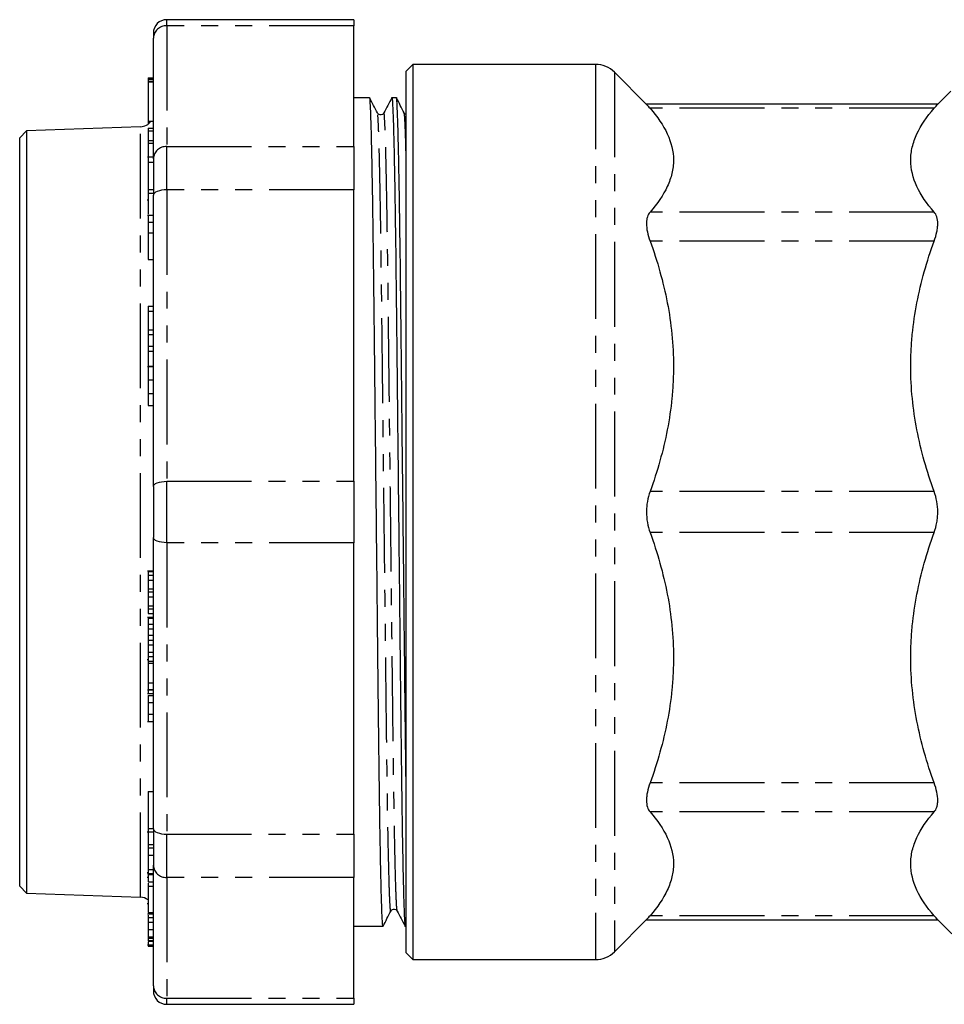
# Model space of a CAD drawing. Extents: x 113 to 284, y 27 to 271.
# Drawn here: x 113 to 182, y 133 to 207 of the extents above; entities that cross this region are included whole.
import ezdxf

# ---------------------------------------------------------------- set-up
doc = ezdxf.new("R2010")
doc.units = 0
doc.linetypes.add('PHANTOM', pattern=[12.7, 6.35, -1.27, 1.27, -1.27, 1.27, -1.27])
doc.layers.get('0').update_dxf_attribs({"linetype": 'CONTINUOUS'})

msp = doc.modelspace()

# ---------------------------------------------------------------- linework, layer by layer
at = {"color": 7, "linetype": 'CONTINUOUS'}
for p, q in [((138.278, 207.131), (124.278, 207.131)), ((138.278, 207.131), (138.278, 206.674)), ((138.278, 197.639), (138.278, 206.674)), ((123.278, 206.131), (123.278, 205.75)), ((123.278, 196.715), (123.278, 205.75)), ((142.68, 203.783), (142.18, 203.283)), ((156.351, 203.783), (142.68, 203.783)), ((142.68, 203.783), (142.68, 136.783)), ((122.878, 202.769), (122.878, 202.757)), ((122.878, 202.769), (123.278, 202.769)), ((122.878, 202.757), (122.878, 202.727)), ((122.878, 202.757), (123.278, 202.757)), ((122.878, 202.727), (123.278, 202.727)), ((122.878, 202.727), (122.878, 202.676)), ((122.878, 202.676), (123.278, 202.676)), ((122.878, 202.676), (122.878, 202.524)), ((142.18, 137.283), (142.18, 203.283)), ((160.194, 200.769), (157.765, 203.197)), ((122.878, 202.524), (122.878, 202.485)), ((122.878, 202.524), (123.278, 202.524)), ((122.878, 202.485), (123.278, 202.485)), ((122.878, 202.485), (122.878, 199.539)), ((139.455, 201.283), (138.278, 201.283)), ((141.455, 201.283), (141.116, 201.283)), ((182.93, 201.783), (181.915, 200.769)), ((181.948, 200.802), (160.161, 200.802)), ((140.04, 200.124), (140.038, 200.137)), ((142.04, 200.124), (142.038, 200.137)), ((122.313, 199.116), (113.778, 198.818)), ((122.878, 199.539), (123.231, 199.539)), ((122.878, 199.539), (122.878, 199.424)), ((122.878, 199.424), (123.001, 199.424)), ((122.878, 199.424), (122.878, 199.354)), ((122.878, 199.354), (122.926, 199.354)), ((122.878, 199), (123.278, 199)), ((122.878, 199), (122.878, 198.81)), ((113.778, 198.818), (113.278, 198.282)), ((113.278, 170.283), (113.278, 198.282)), ((113.778, 198.818), (113.778, 141.748)), ((122.878, 198.81), (123.278, 198.81)), ((122.878, 198.81), (122.878, 198.094)), ((122.878, 198.094), (123.278, 198.094)), ((122.878, 198.094), (122.878, 197.893)), ((122.878, 197.893), (123.278, 197.893)), ((122.878, 197.893), (122.878, 196.915)), ((138.278, 197.639), (138.278, 194.392)), ((123.278, 196.839), (122.828, 196.839)), ((122.878, 196.478), (123.278, 196.478)), ((123.278, 196.715), (123.278, 194.009)), ((122.878, 194.42), (122.878, 194.149)), ((122.878, 194.42), (123.278, 194.42)), ((122.878, 194.149), (123.278, 194.149)), ((122.878, 194.149), (122.878, 192.569)), ((123.278, 172.196), (123.278, 194.009)), ((138.278, 172.579), (138.278, 194.392)), ((122.817, 193.649), (122.878, 193.649)), ((123.278, 192.481), (122.828, 192.481)), ((122.878, 191.97), (122.878, 191.175)), ((122.878, 191.175), (122.878, 189.185)), ((122.878, 191.175), (123.278, 191.175)), ((122.878, 189.185), (123.228, 189.185)), ((122.878, 185.679), (123.278, 185.679)), ((122.878, 185.679), (122.878, 185.317)), ((122.878, 185.317), (123.278, 185.317)), ((122.878, 185.317), (122.878, 183.914)), ((122.878, 183.914), (122.878, 183.575)), ((122.878, 183.914), (123.278, 183.914)), ((122.878, 183.575), (123.278, 183.575)), ((122.878, 183.575), (122.878, 182.69)), ((122.878, 182.69), (122.878, 182.326)), ((122.878, 182.69), (123.278, 182.69)), ((122.878, 182.326), (122.878, 181.208)), ((122.878, 182.326), (123.278, 182.326)), ((123.278, 181.153), (122.828, 181.153)), ((122.878, 181.208), (123.229, 181.208)), ((122.878, 180.184), (122.878, 179.161)), ((122.878, 179.161), (123.278, 179.161)), ((122.878, 179.161), (122.878, 178.245)), ((122.878, 178.245), (123.224, 178.245)), ((138.278, 172.579), (138.278, 167.987)), ((123.278, 172.196), (123.278, 168.37)), ((113.278, 142.284), (113.278, 170.283)), ((123.278, 146.557), (123.278, 168.37)), ((138.278, 146.174), (138.278, 167.987)), ((123.278, 165.855), (122.828, 165.855)), ((122.878, 165.831), (122.878, 165.549)), ((122.878, 165.549), (122.878, 165.193)), ((122.878, 165.549), (123.278, 165.549)), ((122.878, 165.193), (123.278, 165.193)), ((122.878, 165.177), (123.278, 165.177)), ((122.878, 164.538), (122.878, 164.299)), ((122.878, 164.299), (123.278, 164.299)), ((122.878, 164.299), (122.878, 163.94)), ((122.878, 163.94), (123.278, 163.94)), ((122.878, 163.927), (123.278, 163.927)), ((122.878, 163.256), (122.878, 163.043)), ((122.878, 163.043), (123.278, 163.043)), ((122.878, 163.043), (122.878, 162.684)), ((123.278, 162.393), (122.828, 162.393)), ((122.878, 162.684), (123.278, 162.684)), ((122.878, 162.338), (122.878, 161.893)), ((122.878, 162.338), (123.278, 162.338)), ((122.878, 161.893), (123.278, 161.893)), ((122.878, 161.893), (122.878, 161.547)), ((122.878, 161.547), (123.278, 161.547)), ((122.878, 161.055), (122.878, 160.679)), ((122.878, 160.679), (123.278, 160.679)), ((122.878, 160.679), (122.878, 160.331)), ((122.878, 160.331), (123.278, 160.331)), ((122.878, 159.213), (122.821, 159.213)), ((122.878, 159.794), (122.878, 159.458)), ((122.878, 159.458), (123.278, 159.458)), ((122.878, 159.458), (122.878, 159.11)), ((122.878, 159.11), (123.278, 159.11)), ((122.878, 159.11), (122.878, 158.978)), ((122.878, 157.496), (123.278, 157.496)), ((122.878, 157.161), (122.878, 157.097)), ((122.878, 156.998), (123.278, 156.998)), ((122.828, 156.963), (123.278, 156.963)), ((123.278, 156.676), (122.828, 156.676)), ((122.878, 156.907), (122.878, 156.751)), ((122.878, 156.55), (123.278, 156.55)), ((122.878, 156.015), (123.278, 156.015)), ((122.878, 155.152), (123.278, 155.152)), ((122.828, 154.613), (123.278, 154.613)), ((122.878, 149.358), (122.878, 146.593)), ((122.878, 149.358), (123.234, 149.358)), ((122.878, 146.319), (122.817, 146.319)), ((122.878, 146.593), (122.878, 146.344)), ((122.878, 146.593), (123.278, 146.593)), ((122.878, 146.344), (123.278, 146.344)), ((122.878, 146.344), (122.878, 145.4)), ((123.278, 146.557), (123.278, 143.851)), ((138.278, 146.174), (138.278, 142.927)), ((122.878, 145.4), (123.278, 145.4)), ((122.878, 145.4), (122.878, 145.136)), ((122.878, 145.136), (123.278, 145.136)), ((122.878, 145.136), (122.878, 144.608)), ((122.878, 144.608), (123.278, 144.608)), ((123.278, 134.815), (123.278, 143.851)), ((122.878, 143.284), (122.816, 143.284)), ((122.828, 143.227), (123.278, 143.227)), ((122.878, 143.531), (123.278, 143.531)), ((122.878, 143.169), (122.878, 143.163)), ((122.878, 143.163), (123.278, 143.163)), ((122.878, 143.163), (122.878, 142.602)), ((113.278, 142.284), (113.778, 141.748)), ((122.878, 142.933), (122.819, 142.933)), ((122.878, 142.602), (123.278, 142.602)), ((122.878, 142.511), (122.878, 142.287)), ((122.878, 142.287), (123.278, 142.287)), ((138.278, 133.891), (138.278, 142.927)), ((113.778, 141.748), (122.313, 141.45)), ((122.878, 140.963), (122.817, 140.963)), ((122.828, 140.195), (123.278, 140.195)), ((122.878, 140.314), (123.278, 140.314)), ((122.878, 140.117), (122.878, 139.927)), ((122.878, 139.927), (123.278, 139.927)), ((122.878, 139.927), (122.878, 139.592)), ((122.878, 139.592), (123.278, 139.592)), ((122.878, 139.592), (122.878, 139.037)), ((157.765, 137.369), (160.194, 139.797)), ((160.161, 139.764), (181.948, 139.764)), ((181.915, 139.797), (186.93, 134.783)), ((122.878, 139.037), (123.278, 139.037)), ((122.878, 139.037), (122.878, 138.478)), ((138.278, 139.283), (140.455, 139.283)), ((142.116, 139.283), (142.18, 139.283)), ((122.828, 137.882), (123.278, 137.882)), ((122.878, 138.478), (123.278, 138.478)), ((122.878, 138.478), (122.878, 138.392)), ((122.878, 138.392), (123.278, 138.392)), ((122.878, 138.392), (122.878, 138.212)), ((122.878, 138.212), (122.878, 138.151)), ((122.878, 138.212), (123.278, 138.212)), ((122.878, 138.151), (123.278, 138.151)), ((122.878, 138.078), (122.878, 137.891)), ((122.878, 137.891), (123.278, 137.891)), ((122.878, 137.801), (122.878, 137.797)), ((122.878, 137.797), (123.278, 137.797)), ((122.878, 137.797), (122.878, 137.79)), ((122.878, 137.79), (123.278, 137.79)), ((142.18, 137.283), (142.68, 136.783)), ((142.68, 136.783), (156.351, 136.783)), ((123.278, 134.815), (123.278, 134.435)), ((124.278, 133.435), (138.278, 133.435)), ((138.278, 133.891), (138.278, 133.435))]:
    msp.add_line(p, q, dxfattribs=at)
at = {"color": 8, "linetype": 'PHANTOM'}
for p, q in [((124.278, 206.674), (124.278, 207.131)), ((124.278, 206.674), (124.278, 197.639)), ((138.278, 206.674), (124.278, 206.674)), ((156.351, 203.783), (156.351, 136.783)), ((157.765, 203.197), (157.765, 137.369)), ((181.682, 200.497), (160.427, 200.497)), ((122.313, 141.45), (122.313, 199.116)), ((124.278, 194.392), (124.278, 197.639)), ((124.278, 197.639), (138.278, 197.639)), ((124.278, 194.392), (124.278, 172.579)), ((138.278, 194.392), (124.278, 194.392)), ((181.682, 192.73), (160.427, 192.73)), ((122.878, 191.97), (123.278, 191.97)), ((181.682, 190.565), (160.427, 190.565)), ((122.878, 180.184), (123.278, 180.184)), ((124.278, 167.987), (124.278, 172.579)), ((124.278, 172.579), (138.278, 172.579)), ((181.682, 171.814), (160.427, 171.814)), ((181.682, 168.752), (160.427, 168.752)), ((138.278, 167.987), (124.278, 167.987)), ((124.278, 167.987), (124.278, 146.174)), ((122.878, 165.831), (123.278, 165.831)), ((122.878, 164.538), (123.278, 164.538)), ((122.878, 163.256), (123.278, 163.256)), ((122.878, 161.055), (123.278, 161.055)), ((122.878, 159.794), (123.278, 159.794)), ((122.878, 158.978), (123.278, 158.978)), ((181.682, 150.001), (160.427, 150.001)), ((181.682, 147.836), (160.427, 147.836)), ((124.278, 146.174), (138.278, 146.174)), ((124.278, 142.927), (124.278, 146.174)), ((138.278, 142.927), (124.278, 142.927)), ((124.278, 142.927), (124.278, 133.891)), ((181.682, 140.069), (160.427, 140.069)), ((124.278, 133.891), (138.278, 133.891)), ((124.278, 133.435), (124.278, 133.891))]:
    msp.add_line(p, q, dxfattribs=at)
at = {"color": 8, "linetype": 'PHANTOM', "flags": 128}
for points in [[(124.278, 194.392), (124.083, 194.385), (123.895, 194.363), (123.723, 194.327), (123.571, 194.28), (123.447, 194.222), (123.354, 194.156), (123.297, 194.084), (123.278, 194.009)], [(123.278, 172.196), (123.297, 172.271), (123.354, 172.343), (123.447, 172.409), (123.571, 172.467), (123.723, 172.515), (123.895, 172.55), (124.083, 172.572), (124.278, 172.579)], [(124.278, 167.987), (124.083, 167.994), (123.895, 168.016), (123.723, 168.051), (123.571, 168.099), (123.447, 168.157), (123.354, 168.223), (123.297, 168.295), (123.278, 168.37)], [(123.278, 146.557), (123.297, 146.482), (123.354, 146.41), (123.447, 146.344), (123.571, 146.286), (123.723, 146.238), (123.895, 146.203), (124.083, 146.181), (124.278, 146.174)]]:
    msp.add_lwpolyline(points, dxfattribs=at)
at = {"color": 7, "linetype": 'CONTINUOUS'}
for centre, radius, start, end in [((124.278, 206.131), 1, 90, 180), ((156.351, 201.783), 2, 45, 90), ((122.278, 200.115), 1, 272, 324.7913), ((122.278, 140.451), 1, 53.1301, 88), ((156.351, 138.783), 2, 270, 315), ((124.278, 134.435), 1, 180, 270)]:
    msp.add_arc(centre, radius, start, end, dxfattribs=at)
at = {"color": 8, "linetype": 'PHANTOM'}
for centre, start, end in [((124.241, 205.711), 87.82363, 177.64509), ((124.241, 196.676), 87.8237, 177.64503), ((124.241, 143.89), 182.35497, 272.1763), ((124.241, 134.855), 182.35491, 272.17637)]:
    msp.add_arc(centre, 0.964, start, end, dxfattribs=at)
at = {"color": 7, "linetype": 'CONTINUOUS'}
for points, knots in [([(140.455, 139.283), (140.442, 139.331), (140.417, 139.428), (140.376, 140.227), (140.333, 141.523), (140.288, 143.352), (140.244, 145.658), (140.2, 148.377), (140.159, 151.422), (140.121, 154.734), (140.084, 158.297), (140.043, 162.114), (139.999, 166.139), (139.955, 170.274), (139.91, 174.409), (139.867, 178.435), (139.826, 182.252), (139.788, 185.817), (139.75, 189.129), (139.709, 192.177), (139.666, 194.897), (139.622, 197.206), (139.577, 199.031), (139.534, 200.352), (139.493, 201.073), (139.467, 201.366), (139.455, 201.283), (139.455, 201.282)], [0, 0, 0, 0, 0.040323, 0.081792, 0.123996, 0.166576, 0.209157, 0.251361, 0.292829, 0.333243, 0.373656, 0.415125, 0.457329, 0.49991, 0.54249, 0.584694, 0.626163, 0.666576, 0.70699, 0.748459, 0.790662, 0.833243, 0.875824, 0.918027, 0.959496, 0.99991, 1, 1, 1, 1]), ([(140.038, 200.155), (139.941, 200.343), (139.748, 200.718), (139.554, 201.094), (139.457, 201.282)], [0, 0, 0, 0, 0.499995, 1, 1, 1, 1]), ([(141.11, 201.278), (141.011, 201.09), (140.814, 200.714), (140.616, 200.338), (140.517, 200.15)], [0, 0, 0, 0, 0.500002, 1, 1, 1, 1]), ([(141.11, 201.249), (141.112, 201.261), (141.126, 201.366), (141.153, 201.084), (141.194, 200.354), (141.238, 199.038), (141.282, 197.215), (141.327, 194.908), (141.37, 192.189), (141.411, 189.144), (141.449, 185.832), (141.487, 182.269), (141.528, 178.452), (141.571, 174.427), (141.615, 170.292), (141.66, 166.157), (141.703, 162.131), (141.744, 158.314), (141.782, 154.749), (141.82, 151.437), (141.861, 148.389), (141.904, 145.669), (141.949, 143.36), (141.993, 141.535), (142.036, 140.214), (142.078, 139.493), (142.102, 139.2), (142.115, 139.283), (142.116, 139.283)], [0, 0, 0, 0, 0.005492, 0.04568, 0.086917, 0.128885, 0.171228, 0.213571, 0.255539, 0.296776, 0.336964, 0.377152, 0.41839, 0.460357, 0.5027, 0.545043, 0.587011, 0.628249, 0.668436, 0.708624, 0.749862, 0.79183, 0.834173, 0.876515, 0.918483, 0.959721, 0.999909, 1, 1, 1, 1]), ([(142.18, 150.008), (142.173, 150.498), (142.153, 151.962), (142.122, 154.745), (142.084, 158.294), (142.043, 162.115), (141.999, 166.139), (141.955, 170.274), (141.91, 174.409), (141.867, 178.435), (141.826, 182.252), (141.788, 185.817), (141.75, 189.129), (141.709, 192.177), (141.666, 194.897), (141.622, 197.206), (141.577, 199.031), (141.534, 200.352), (141.492, 201.073), (141.468, 201.366), (141.455, 201.283), (141.455, 201.282)], [0, 0, 0, 0, 0.027954, 0.083504, 0.139055, 0.196056, 0.254068, 0.312597, 0.371127, 0.429138, 0.486139, 0.54169, 0.597241, 0.654242, 0.712253, 0.770783, 0.829313, 0.887324, 0.944325, 0.999876, 1, 1, 1, 1]), ([(142.038, 200.155), (141.941, 200.343), (141.748, 200.718), (141.554, 201.094), (141.457, 201.282)], [0, 0, 0, 0, 0.499996, 1, 1, 1, 1]), ([(160.191, 200.766), (160.185, 200.774), (160.165, 200.797), (160.321, 200.618), (160.427, 200.497)], [0, 0, 0, 0, 0.327212, 1, 1, 1, 1]), ([(160.427, 200.497), (160.979, 199.867), (161.418, 199.23), (162.018, 197.939), (162.178, 197.285), (162.18, 196.455), (162.17, 196.288), (162.131, 195.956), (162.102, 195.791), (161.986, 195.297), (161.87, 194.971), (161.419, 193.999), (160.979, 193.36), (160.427, 192.73)], [0, 0, 0, 0, 0.25, 0.25, 0.5, 0.5, 0.5625, 0.5625, 0.625, 0.625, 0.75, 0.75, 1, 1, 1, 1]), ([(181.682, 192.73), (181.13, 193.36), (180.691, 193.997), (180.091, 195.288), (179.931, 195.942), (179.929, 196.772), (179.939, 196.939), (179.978, 197.271), (180.007, 197.436), (180.123, 197.93), (180.239, 198.256), (180.69, 199.228), (181.13, 199.867), (181.682, 200.497)], [0, 0, 0, 0, 0.25, 0.25, 0.5, 0.5, 0.5625, 0.5625, 0.625, 0.625, 0.75, 0.75, 1, 1, 1, 1]), ([(181.682, 200.497), (181.786, 200.616), (181.943, 200.795), (181.924, 200.774), (181.918, 200.766)], [0, 0, 0, 0, 0.662656, 1, 1, 1, 1]), ([(140.517, 200.15), (140.485, 200.107), (140.422, 200.023), (140.237, 199.993), (140.098, 200.063), (140.059, 200.123), (140.041, 200.151)], [0, 0, 0, 0, 0.277404, 0.542758, 0.78473, 1, 1, 1, 1]), ([(142.18, 200.037), (142.153, 200.047), (142.085, 200.072), (142.057, 200.121), (142.041, 200.151)], [0, 0, 0, 0, 0.386037, 1, 1, 1, 1]), ([(122.878, 196.825), (122.878, 196.817), (122.878, 196.802), (122.878, 196.583), (122.878, 196.478)], [0, 0, 0, 0, 0.522666, 1, 1, 1, 1]), ([(122.878, 196.478), (122.878, 196.325), (122.878, 196.02), (122.878, 195.386), (122.878, 194.799), (122.878, 194.496), (122.878, 194.345)], [0, 0, 0, 0, 0.280163, 0.558931, 0.779252, 1, 1, 1, 1]), ([(122.878, 192.464), (122.878, 192.469), (122.878, 192.513), (122.878, 192.322), (122.878, 192.088), (122.878, 191.97)], [0, 0, 0, 0, 0.067767, 0.531982, 1, 1, 1, 1]), ([(160.427, 192.73), (160.341, 192.632), (160.275, 192.512), (160.207, 192.294), (160.19, 192.214), (160.167, 192.046), (160.161, 191.957), (160.161, 191.675), (160.185, 191.466), (160.275, 191.028), (160.341, 190.801), (160.427, 190.565)], [0, 0, 0, 0, 0.25, 0.25, 0.375, 0.375, 0.5, 0.5, 0.75, 0.75, 1, 1, 1, 1]), ([(181.682, 190.565), (181.768, 190.801), (181.834, 191.028), (181.902, 191.357), (181.919, 191.465), (181.942, 191.671), (181.948, 191.769), (181.948, 192.05), (181.925, 192.222), (181.834, 192.512), (181.768, 192.632), (181.682, 192.73)], [0, 0, 0, 0, 0.25, 0.25, 0.375, 0.375, 0.5, 0.5, 0.75, 0.75, 1, 1, 1, 1]), ([(160.427, 190.565), (160.979, 189.044), (161.418, 187.507), (162.018, 184.39), (162.178, 182.811), (162.18, 180.807), (162.17, 180.404), (162.131, 179.603), (162.102, 179.204), (161.986, 178.012), (161.87, 177.224), (161.419, 174.877), (160.979, 173.336), (160.427, 171.814)], [0, 0, 0, 0, 0.25, 0.25, 0.5, 0.5, 0.5625, 0.5625, 0.625, 0.625, 0.75, 0.75, 1, 1, 1, 1]), ([(181.682, 171.814), (181.13, 173.334), (180.691, 174.872), (180.091, 177.989), (179.931, 179.568), (179.929, 181.571), (179.939, 181.975), (179.978, 182.776), (180.007, 183.175), (180.123, 184.367), (180.239, 185.155), (180.69, 187.502), (181.13, 189.043), (181.682, 190.565)], [0, 0, 0, 0, 0.25, 0.25, 0.5, 0.5, 0.5625, 0.5625, 0.625, 0.625, 0.75, 0.75, 1, 1, 1, 1]), ([(122.878, 181.152), (122.878, 181.152), (122.878, 181.189), (122.878, 181.068), (122.878, 180.671), (122.878, 180.347), (122.878, 180.184)], [0, 0, 0, 0, 0.003521, 0.390216, 0.69386, 1, 1, 1, 1]), ([(160.427, 171.814), (160.341, 171.578), (160.275, 171.332), (160.207, 170.946), (160.19, 170.813), (160.167, 170.548), (160.161, 170.415), (160.161, 170.018), (160.185, 169.748), (160.275, 169.234), (160.341, 168.988), (160.427, 168.752)], [0, 0, 0, 0, 0.25, 0.25, 0.375, 0.375, 0.5, 0.5, 0.75, 0.75, 1, 1, 1, 1]), ([(181.682, 168.752), (181.768, 168.988), (181.834, 169.234), (181.902, 169.62), (181.919, 169.753), (181.942, 170.018), (181.948, 170.15), (181.948, 170.548), (181.925, 170.817), (181.834, 171.332), (181.768, 171.578), (181.682, 171.814)], [0, 0, 0, 0, 0.25, 0.25, 0.375, 0.375, 0.5, 0.5, 0.75, 0.75, 1, 1, 1, 1]), ([(160.427, 168.752), (160.979, 167.232), (161.418, 165.694), (162.018, 162.577), (162.178, 160.998), (162.18, 158.994), (162.17, 158.591), (162.131, 157.79), (162.102, 157.391), (161.986, 156.199), (161.87, 155.411), (161.419, 153.064), (160.979, 151.523), (160.427, 150.001)], [0, 0, 0, 0, 0.25, 0.25, 0.5, 0.5, 0.5625, 0.5625, 0.625, 0.625, 0.75, 0.75, 1, 1, 1, 1]), ([(181.682, 150.001), (181.13, 151.521), (180.691, 153.059), (180.091, 156.176), (179.931, 157.755), (179.929, 159.759), (179.939, 160.162), (179.978, 160.963), (180.007, 161.362), (180.123, 162.554), (180.239, 163.342), (180.69, 165.689), (181.13, 167.23), (181.682, 168.752)], [0, 0, 0, 0, 0.25, 0.25, 0.5, 0.5, 0.5625, 0.5625, 0.625, 0.625, 0.75, 0.75, 1, 1, 1, 1]), ([(122.878, 165.177), (122.878, 165.089), (122.878, 164.913), (122.878, 164.63), (122.878, 164.573), (122.878, 164.538)], [0, 0, 0, 0, 0.280349, 0.559837, 1, 1, 1, 1]), ([(122.878, 163.927), (122.878, 163.837), (122.878, 163.702), (122.878, 163.539), (122.878, 163.341), (122.878, 163.293), (122.878, 163.256)], [0, 0, 0, 0, 0.249536, 0.375292, 0.500923, 1, 1, 1, 1]), ([(122.878, 161.547), (122.878, 161.528), (122.878, 161.423), (122.878, 161.188), (122.878, 161.106), (122.878, 161.055)], [0, 0, 0, 0, 0.079224, 0.436889, 1, 1, 1, 1]), ([(122.878, 160.331), (122.878, 160.311), (122.878, 160.246), (122.878, 160.142), (122.878, 159.925), (122.878, 159.852), (122.878, 159.794)], [0, 0, 0, 0, 0.070481, 0.22618, 0.381874, 1, 1, 1, 1]), ([(122.878, 158.978), (122.878, 158.908), (122.878, 158.768), (122.878, 158.509), (122.878, 158.235), (122.878, 157.994), (122.878, 157.735), (122.878, 157.576), (122.878, 157.496)], [0, 0, 0, 0, 0.250473, 0.500217, 0.625279, 0.75019, 0.874975, 1, 1, 1, 1]), ([(122.878, 157.496), (122.878, 157.367), (122.878, 157.136), (122.878, 157.04), (122.878, 156.998)], [0, 0, 0, 0, 0.559476, 1, 1, 1, 1]), ([(122.878, 156.55), (122.878, 156.473), (122.878, 156.337), (122.878, 156.113), (122.878, 156.015)], [0, 0, 0, 0, 0.559648, 1, 1, 1, 1]), ([(122.878, 156.015), (122.878, 155.85), (122.878, 155.555), (122.878, 155.276), (122.878, 155.152)], [0, 0, 0, 0, 0.558321, 1, 1, 1, 1]), ([(122.878, 155.152), (122.878, 155.041), (122.878, 154.819), (122.878, 154.634), (122.878, 154.626), (122.878, 154.623)], [0, 0, 0, 0, 0.383139, 0.765025, 1, 1, 1, 1]), ([(160.427, 150.001), (160.341, 149.765), (160.275, 149.537), (160.207, 149.209), (160.19, 149.101), (160.167, 148.895), (160.161, 148.797), (160.161, 148.515), (160.185, 148.344), (160.275, 148.054), (160.341, 147.934), (160.427, 147.836)], [0, 0, 0, 0, 0.25, 0.25, 0.375, 0.375, 0.5, 0.5, 0.75, 0.75, 1, 1, 1, 1]), ([(181.682, 147.836), (181.768, 147.934), (181.834, 148.054), (181.902, 148.272), (181.919, 148.351), (181.942, 148.52), (181.948, 148.609), (181.948, 148.891), (181.925, 149.1), (181.834, 149.538), (181.768, 149.765), (181.682, 150.001)], [0, 0, 0, 0, 0.25, 0.25, 0.375, 0.375, 0.5, 0.5, 0.75, 0.75, 1, 1, 1, 1]), ([(160.427, 147.836), (160.979, 147.206), (161.418, 146.569), (162.018, 145.278), (162.178, 144.624), (162.18, 143.794), (162.17, 143.627), (162.131, 143.295), (162.102, 143.13), (161.986, 142.636), (161.87, 142.31), (161.419, 141.338), (160.979, 140.699), (160.427, 140.069)], [0, 0, 0, 0, 0.25, 0.25, 0.5, 0.5, 0.5625, 0.5625, 0.625, 0.625, 0.75, 0.75, 1, 1, 1, 1]), ([(181.682, 140.069), (181.13, 140.699), (180.691, 141.336), (180.091, 142.627), (179.931, 143.281), (179.929, 144.111), (179.939, 144.278), (179.978, 144.609), (180.007, 144.775), (180.123, 145.268), (180.239, 145.595), (180.69, 146.567), (181.13, 147.206), (181.682, 147.836)], [0, 0, 0, 0, 0.25, 0.25, 0.5, 0.5, 0.5625, 0.5625, 0.625, 0.625, 0.75, 0.75, 1, 1, 1, 1]), ([(122.878, 144.608), (122.878, 144.371), (122.878, 143.947), (122.878, 143.658), (122.878, 143.531)], [0, 0, 0, 0, 0.559942, 1, 1, 1, 1]), ([(122.878, 143.531), (122.878, 143.407), (122.878, 143.228), (122.878, 143.26), (122.878, 143.27)], [0, 0, 0, 0, 0.692952, 1, 1, 1, 1]), ([(122.878, 142.287), (122.878, 142.076), (122.878, 141.655), (122.878, 141.026), (122.878, 140.562), (122.878, 140.397), (122.878, 140.314)], [0, 0, 0, 0, 0.280339, 0.559513, 0.779649, 1, 1, 1, 1]), ([(140.46, 139.288), (140.557, 139.476), (140.75, 139.851), (140.944, 140.227), (141.041, 140.415)], [0, 0, 0, 0, 0.500001, 1, 1, 1, 1]), ([(141.041, 140.415), (141.059, 140.443), (141.098, 140.503), (141.237, 140.572), (141.422, 140.543), (141.485, 140.459), (141.517, 140.416)], [0, 0, 0, 0, 0.21527, 0.457242, 0.722597, 1, 1, 1, 1]), ([(141.517, 140.416), (141.616, 140.228), (141.814, 139.852), (142.011, 139.476), (142.11, 139.288)], [0, 0, 0, 0, 0.499997, 1, 1, 1, 1]), ([(160.427, 140.069), (160.323, 139.95), (160.166, 139.771), (160.185, 139.792), (160.191, 139.799)], [0, 0, 0, 0, 0.662656, 1, 1, 1, 1]), ([(181.918, 139.799), (181.924, 139.792), (181.944, 139.769), (181.788, 139.948), (181.682, 140.069)], [0, 0, 0, 0, 0.327212, 1, 1, 1, 1])]:
    msp.add_open_spline(points, degree=3, knots=knots, dxfattribs=at)
at = {"color": 8, "linetype": 'PHANTOM'}
for points, knots in [([(141.041, 140.445), (141.039, 140.432), (141.024, 140.329), (140.998, 140.601), (140.956, 141.306), (140.913, 142.574), (140.869, 144.332), (140.824, 146.556), (140.781, 149.177), (140.74, 152.112), (140.702, 155.304), (140.664, 158.738), (140.623, 162.416), (140.58, 166.296), (140.535, 170.28), (140.491, 174.265), (140.447, 178.144), (140.406, 181.823), (140.369, 185.258), (140.331, 188.45), (140.29, 191.385), (140.246, 194.007), (140.202, 196.23), (140.157, 197.994), (140.114, 199.242), (140.075, 199.989), (140.051, 200.082), (140.04, 200.124)], [0, 0, 0, 0, 0.006002, 0.046393, 0.087839, 0.13002, 0.172577, 0.215135, 0.257315, 0.298761, 0.339153, 0.379544, 0.42099, 0.463171, 0.505728, 0.548286, 0.590466, 0.631912, 0.672304, 0.712695, 0.754141, 0.796322, 0.838879, 0.881437, 0.923617, 0.965063, 1, 1, 1, 1]), ([(141.517, 140.445), (141.506, 140.488), (141.483, 140.58), (141.443, 141.326), (141.4, 142.574), (141.356, 144.338), (141.311, 146.561), (141.268, 149.182), (141.227, 152.118), (141.189, 155.309), (141.151, 158.744), (141.11, 162.422), (141.067, 166.301), (141.022, 170.286), (140.978, 174.27), (140.935, 178.149), (140.893, 181.827), (140.856, 185.261), (140.818, 188.452), (140.777, 191.388), (140.733, 194.008), (140.689, 196.232), (140.644, 197.99), (140.601, 199.258), (140.56, 199.963), (140.533, 200.235), (140.519, 200.133), (140.517, 200.12)], [0, 0, 0, 0, 0.034653, 0.076121, 0.118325, 0.160906, 0.203486, 0.24569, 0.287159, 0.327572, 0.367986, 0.409455, 0.451658, 0.494239, 0.53682, 0.579023, 0.620492, 0.660906, 0.701319, 0.742788, 0.784992, 0.827572, 0.870153, 0.912357, 0.953826, 0.994239, 1, 1, 1, 1]), ([(142.18, 197.038), (142.172, 197.342), (142.15, 198.252), (142.114, 199.227), (142.075, 199.993), (142.051, 200.083), (142.04, 200.124)], [0, 0, 0, 0, 0.151473, 0.453347, 0.749967, 1, 1, 1, 1])]:
    msp.add_open_spline(points, degree=3, knots=knots, dxfattribs=at)

doc.saveas('drawing.dxf')
